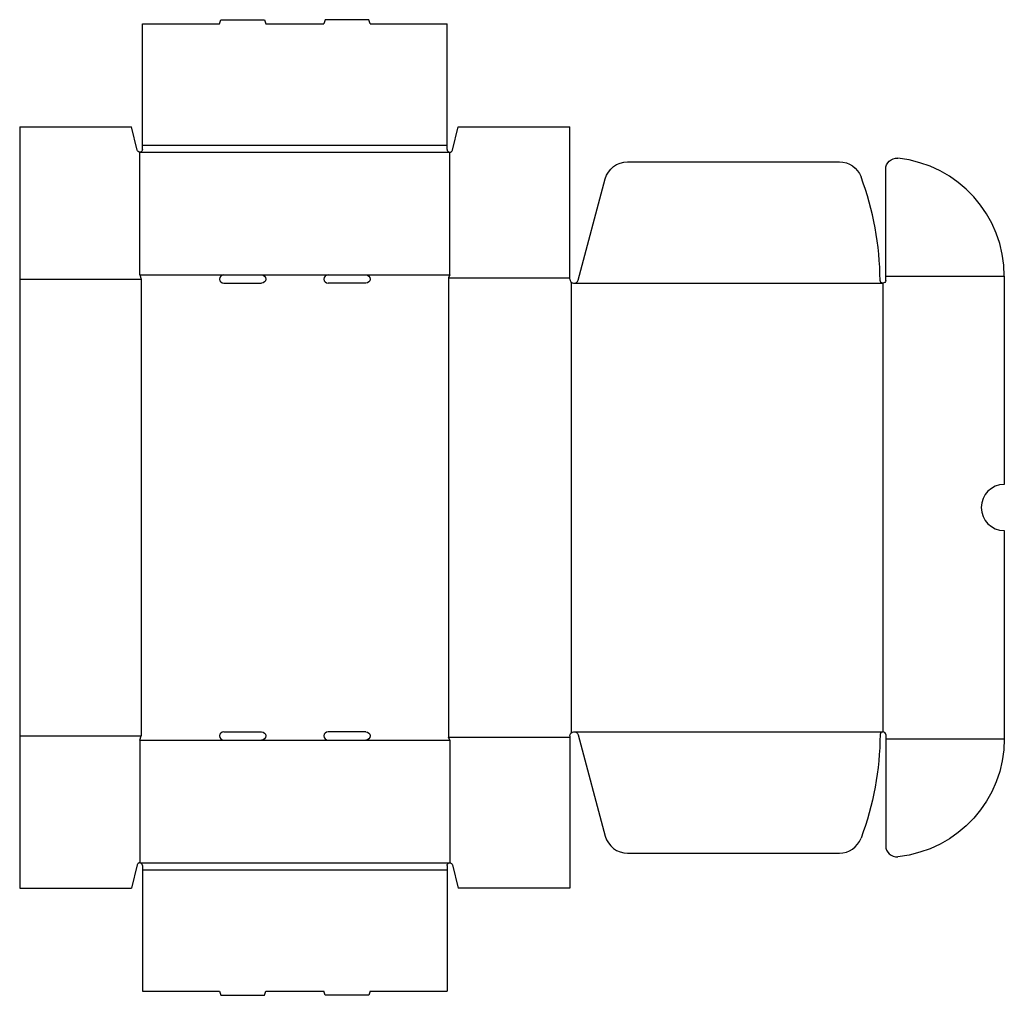
# Model space of a CAD drawing. Extents: x 0 to 1066, y -116 to 941.
import ezdxf

# ---------------------------------------------------------------- set-up
doc = ezdxf.new("R2010")
doc.units = 0
doc.header["$MEASUREMENT"] = 0
doc.layers.add('CREASE', color=7, linetype='CONTINUOUS')
doc.layers.add('THRU-CUT', color=7, linetype='CONTINUOUS')

msp = doc.modelspace()

# ---------------------------------------------------------------- linework, layer by layer
at = {"layer": 'CREASE', "color": 3}
for p, q in [((133, 805), (463, 805)), ((130, 797.5), (466, 797.5)), ((130, 664.5), (221, 664.5)), ((262, 664.5), (334, 664.5)), ((375, 664.5), (466, 664.5)), ((464.5, 661.5), (596, 661.5)), ((464.5, 661.5), (464.5, 163.5)), ((938, 663), (1066.5, 663)), ((0, 660), (131.5, 660)), ((131.5, 660), (131.5, 165)), ((597.5, 656.6), (597.5, 168.4)), ((600.5, 655.5), (935, 655.5)), ((935, 655.5), (935, 169.5)), ((0, 165), (131.5, 165)), ((130, 160.5), (221, 160.5)), ((262, 160.5), (334, 160.5)), ((375, 160.5), (466, 160.5)), ((464.5, 163.5), (596, 163.5)), ((600.5, 169.5), (935, 169.5)), ((938, 162), (1066.5, 162)), ((130, 27.5), (466, 27.5)), ((133, 20), (463, 20))]:
    msp.add_line(p, q, dxfattribs=at)
at = {"layer": 'THRU-CUT', "color": 5}
for p, q in [((216.5, 936.5), (217.7, 941)), ((217.7, 941), (265.3, 941)), ((265.3, 941), (266.5, 936.5)), ((330.7, 941), (329.5, 936.5)), ((378.3, 941), (330.7, 941)), ((379.5, 936.5), (378.3, 941)), ((133, 936.5), (216.5, 936.5)), ((133, 800.5), (133, 936.5)), ((266.5, 936.5), (329.5, 936.5)), ((379.5, 936.5), (463, 936.5)), ((463, 800.5), (463, 936.5)), ((0, 825), (0, 0)), ((0, 825), (121, 825)), ((127.1, 799.8), (121, 825)), ((468.9, 799.8), (475, 825)), ((475, 825), (596, 825)), ((596, 660), (596, 825)), ((130, 664.5), (130, 797.5)), ((466, 664.5), (466, 797.5)), ((658.4, 787), (887.9, 787)), ((938, 658.5), (938, 778.9)), ((604.8, 658.8), (634.2, 768.5)), ((130, 664.5), (131.5, 660)), ((221, 664.5), (262, 664.5)), ((334, 664.5), (375, 664.5)), ((466, 664.5), (464.5, 661.5)), ((1066.5, 663), (1066.5, 437.5)), ((221, 655.5), (262, 655.5)), ((375, 655.5), (334, 655.5)), ((1066.5, 387.5), (1066.5, 162)), ((130, 160.5), (131.5, 165)), ((130, 160.5), (130, 27.5)), ((221, 169.5), (262, 169.5)), ((221, 160.5), (262, 160.5)), ((375, 169.5), (334, 169.5)), ((334, 160.5), (375, 160.5)), ((466, 160.5), (464.5, 163.5)), ((466, 160.5), (466, 27.5)), ((596, 165), (596, 0)), ((604.8, 166.2), (634.2, 56.5)), ((938, 166.5), (938, 46.1)), ((658.4, 38), (887.9, 38)), ((127.1, 25.2), (121, 0)), ((133, 24.5), (133, 20)), ((463, 24.5), (463, 20)), ((468.9, 25.2), (475, 0)), ((133, 20), (133, -111.5)), ((463, 20), (463, -111.5)), ((0, 0), (121, 0)), ((596, 0), (475, 0)), ((133, -111.5), (216.5, -111.5)), ((216.5, -111.5), (217.7, -116)), ((217.7, -116), (265.3, -116)), ((265.3, -116), (266.5, -111.5)), ((266.5, -111.5), (329.5, -111.5)), ((330.7, -116), (329.5, -111.5)), ((378.3, -116), (330.7, -116)), ((379.5, -111.5), (378.3, -116)), ((379.5, -111.5), (463, -111.5))]:
    msp.add_line(p, q, dxfattribs=at)
at = {"layer": 'THRU-CUT', "color": 5, "extrusion": (0, 0, -1)}
for centre, radius, start, end in [((-130, 800.5), 3, 180, 346.4295), ((-950, 778.9), 12, 0, 95.9122), ((-658.4, 762), 25, 15, 90), ((-887.9, 762), 25, 90, 159.6682), ((-262, 660), 4.5, 90, 270), ((-375, 660), 4.5, 90, 270), ((-935, 658.5), 3, 180, 359.4862), ((-262, 165), 4.5, 90, 270), ((-375, 165), 4.5, 90, 270), ((-600.5, 165), 4.5, 0, 165), ((-600.5, 169.5), 331.5, 180.5138, 200.3318), ((-938, 162), 128.5, 180, 264.0878), ((-466, 24.5), 3, 0, 166.4295)]:
    msp.add_arc(centre, radius, start, end, dxfattribs=at)
at = {"layer": 'THRU-CUT', "color": 5}
for centre, radius, start, end in [((466, 800.5), 3, 180, 346.4295), ((938, 663), 128.5, 0, 84.0878), ((600.5, 655.5), 331.5, 0.5138, 20.3318), ((221, 660), 4.5, 90, 270), ((334, 660), 4.5, 90, 270), ((600.5, 660), 4.5, 180, 345), ((1066.5, 412.5), 25, 90, 270), ((221, 165), 4.5, 90, 270), ((334, 165), 4.5, 90, 270), ((935, 166.5), 3, 0, 179.4862), ((658.4, 63), 25, 195, 270), ((887.9, 63), 25, 270, 339.6682), ((950, 46.1), 12, 180, 275.9122), ((130, 24.5), 3, 0, 166.4295)]:
    msp.add_arc(centre, radius, start, end, dxfattribs=at)

doc.saveas('drawing.dxf')
